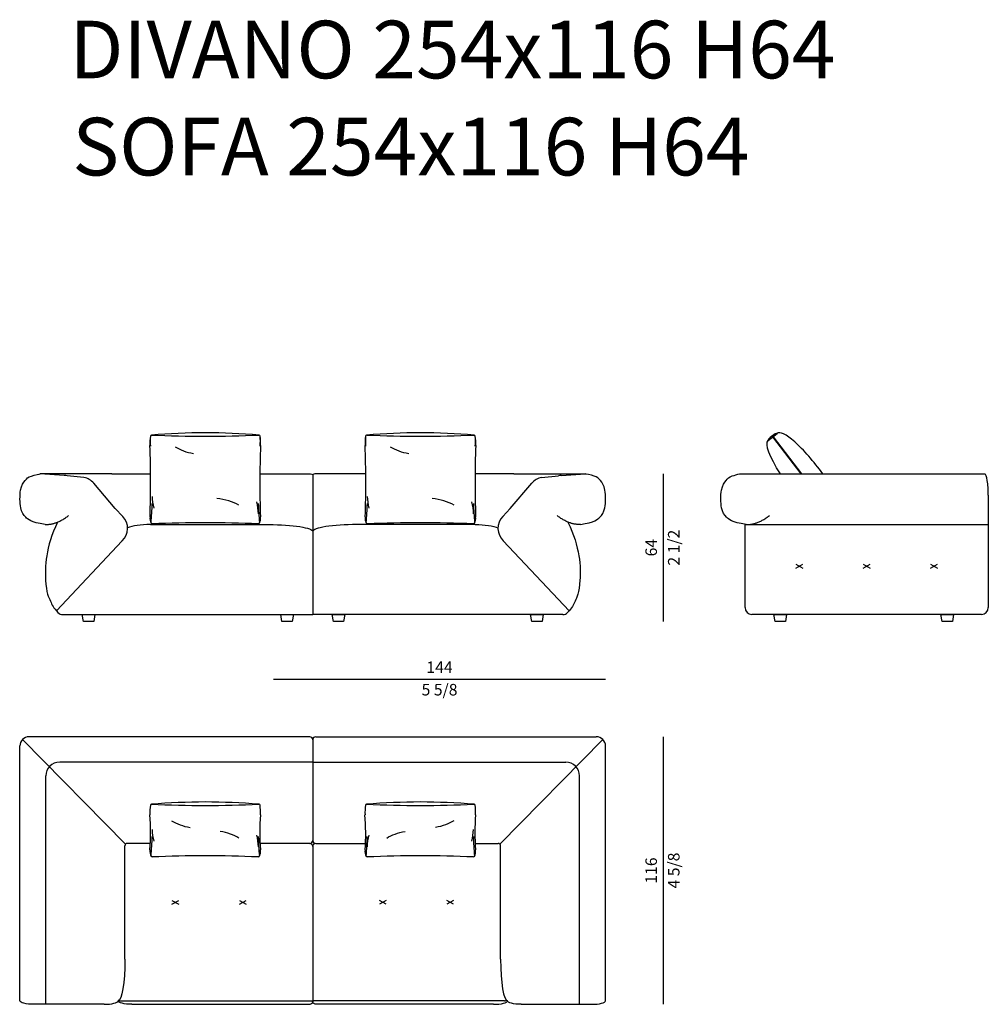
# Model space of a CAD drawing. Units: inches. Extents: x 64 to 63401, y 0 to 93903.
# Drawn here: x 58895 to 63097, y 38343 to 42613 of the extents above; entities that cross this region are included whole.
import ezdxf

# ---------------------------------------------------------------- set-up
doc = ezdxf.new("R2010")
doc.units = ezdxf.units.IN
doc.header["$MEASUREMENT"] = 0
doc.styles.add('Millimetro Piccolo', font='arial.ttf')
doc.styles.get("Standard").update_dxf_attribs({"font": 'arial.ttf'})

msp = doc.modelspace()

# ---------------------------------------------------------------- linework, layer by layer
at = {"transparency": 33554687}
for p, q in [((62141.4, 40788), (62181.1, 40818.4)), ((62285.2, 40643.1), (62162.3, 40804)), ((62163, 40804.5), (62286.2, 40643.1)), ((59089.1, 40636.8), (58984.4, 40643.3)), ((59295.2, 40643.3), (58984.4, 40643.3)), ((59174.4, 40627.6), (59101, 40635.3)), ((59310, 40492.7), (59216.4, 40602.7)), ((59295.2, 40643.3), (59463.3, 40643.3)), ((59937.3, 40643.3), (60152, 40643.3)), ((60166.8, 40638.5), (60166.8, 40033.3)), ((60166.8, 40638.5), (60166.8, 40033.3)), ((60396.7, 40643.3), (60181.6, 40643.3)), ((61038.4, 40643.3), (60870.7, 40643.3)), ((61023.5, 40492.7), (61117.1, 40602.7)), ((61038.4, 40643.3), (61349.1, 40643.3)), ((61159.2, 40627.6), (61232.5, 40635.3)), ((61244.5, 40636.8), (61349.1, 40643.3)), ((62017.1, 40643.3), (63081.7, 40642.7)), ((63096.7, 40550.7), (63096.7, 40063.3)), ((59342.9, 40458.3), (59310, 40492.7)), ((60990.7, 40458.3), (61023.5, 40492.7)), ((59462.3, 40423.3), (59978.7, 40423.3)), ((60871.3, 40423.3), (60354.8, 40423.3)), ((62041.7, 40063.3), (62041.7, 40423.3)), ((62041.7, 40423.3), (63096.7, 40423.3)), ((59340.5, 40352.3), (59054.7, 40049.1)), ((60993, 40352.3), (61278.9, 40049.1)), ((59082.6, 40033.3), (60166.8, 40033.3)), ((59166.9, 40033.3), (59221.9, 40033.3)), ((59172.3, 40003.3), (59166.9, 40033.3)), ((59216.5, 40003.3), (59172.3, 40003.3)), ((59221.9, 40033.3), (59216.5, 40003.3)), ((60027.5, 40033.3), (60082.5, 40033.3)), ((60033, 40003.3), (60027.5, 40033.3)), ((60077.1, 40003.3), (60033, 40003.3)), ((60082.5, 40033.3), (60077.1, 40003.3)), ((61250.9, 40033.3), (60166.8, 40033.3)), ((60251, 40033.3), (60306, 40033.3)), ((60256.4, 40003.3), (60251, 40033.3)), ((60300.6, 40003.3), (60256.4, 40003.3)), ((60306, 40033.3), (60300.6, 40003.3)), ((61111.7, 40033.3), (61166.7, 40033.3)), ((61117.1, 40003.3), (61111.7, 40033.3)), ((61161.3, 40003.3), (61117.1, 40003.3)), ((61166.7, 40033.3), (61161.3, 40003.3)), ((63066.7, 40033.3), (62071.7, 40033.3)), ((62167.1, 40033.3), (62222.1, 40033.3)), ((62172.5, 40003.3), (62167.1, 40033.3)), ((62216.7, 40003.3), (62172.5, 40003.3)), ((62222.1, 40033.3), (62216.7, 40003.3)), ((62891.2, 40033.3), (62946.2, 40033.3)), ((62896.6, 40003.3), (62891.2, 40033.3)), ((62940.8, 40003.3), (62896.6, 40003.3)), ((62946.2, 40033.3), (62940.8, 40003.3))]:
    msp.add_line(p, q, dxfattribs=at)
for p, q in [((61686.5, 40643.3), (61686.5, 40003.3)), ((59996.5, 39753.3), (61436.5, 39753.3)), ((61686.5, 39503.3), (61686.5, 38343.3))]:
    msp.add_line(p, q)
at = {"linetype": 'ByBlock', "lineweight": -2, "ltscale": 50, "transparency": 16777216}
for p, q in [((62262.4, 40234.8), (62291.7, 40251.7)), ((62262.4, 40251.7), (62291.7, 40234.8)), ((62554.6, 40234.8), (62583.8, 40251.7)), ((62554.6, 40251.7), (62583.8, 40234.8)), ((62846.7, 40234.8), (62875.9, 40251.7)), ((62846.7, 40251.7), (62875.9, 40234.8))]:
    msp.add_line(p, q, dxfattribs=at)
at = {"transparency": 16777216}
for p, q in [((59354.9, 39037.8), (58908.2, 39491.5)), ((60153.5, 39503.3), (58936.5, 39503.3)), ((60179.5, 39503.3), (61396.5, 39503.3)), ((60978.1, 39037.8), (61424.8, 39491.5)), ((58896.5, 38358.3), (58896.5, 39463.3)), ((60166.5, 39490.3), (60166.5, 39053.7)), ((60166.5, 39490.3), (60166.5, 39053.7)), ((61436.5, 38358.3), (61436.5, 39463.3)), ((59352, 38538.3), (59352, 39030.7)), ((59462.3, 39040.7), (59362, 39040.7)), ((60153.5, 39040.7), (59938, 39040.7)), ((60166.5, 39027.7), (60166.5, 38358.3)), ((60166.5, 39027.7), (60166.5, 38358.3)), ((60179.5, 39040.7), (60395.2, 39040.7)), ((60870.9, 39040.7), (60971.1, 39040.7)), ((60981.1, 38538.3), (60981.1, 39030.7)), ((59556.1, 38776.8), (59585.3, 38793.7)), ((59556.1, 38793.7), (59585.3, 38776.8)), ((59848.2, 38776.8), (59877.4, 38793.7)), ((59848.2, 38793.7), (59877.4, 38776.8)), ((60484.9, 38776.8), (60455.6, 38793.7)), ((60484.9, 38793.7), (60455.6, 38776.8)), ((60777, 38776.8), (60747.8, 38793.7)), ((60777, 38793.7), (60747.8, 38776.8)), ((59262, 38343.3), (58956.5, 38343.3)), ((59335, 38358.3), (60166.5, 38358.3)), ((59382, 38343.3), (60155.5, 38343.3)), ((60998.1, 38358.3), (60166.5, 38358.3)), ((60951.1, 38343.3), (60177.6, 38343.3)), ((61071.1, 38343.3), (61376.5, 38343.3))]:
    msp.add_line(p, q, dxfattribs=at)
at = {"ltscale": 5, "transparency": 16777216}
for p, q in [((60166.5, 39393.3), (59069.1, 39393.3)), ((60166.5, 39393.3), (61264, 39393.3)), ((59009.1, 38343.3), (59009.1, 39333.3)), ((61324, 38343.3), (61324, 39333.3))]:
    msp.add_line(p, q, dxfattribs=at)
at = {"transparency": 16777216}
for centre, radius, start, end in [((59716, 37769.2), 3052.6, 90.2945, 94.6827), ((59684.7, 37770.3), 3051.5, 85.3164, 89.7054), ((60649.4, 37769.2), 3052.6, 90.2945, 94.6827), ((60618, 37770.3), 3051.5, 85.3164, 89.7054), ((59710.1, 40775.2), 249.9, 172.6248, 182.0234), ((59708.7, 40785.1), 247.4, 174.9033, 185.0454), ((59467.3, 40806.6), 5, 90, 174.9302), ((59700.3, 46240.6), 5434, 267.5419, 270), ((59700.3, 46238.6), 5431.9, 270, 272.4585), ((59933.4, 40806.6), 5, 5.0698, 90), ((59690.5, 40775.2), 249.9, 357.9766, 7.3752), ((59691.9, 40785.1), 247.4, 354.9546, 5.0967), ((60643.5, 40775.2), 249.9, 172.6248, 182.0234), ((60642.1, 40785.1), 247.4, 174.9033, 185.0454), ((60400.6, 40806.6), 5, 90, 174.9302), ((60633.7, 46240.6), 5434, 267.5419, 270), ((60633.7, 46238.6), 5431.9, 270, 272.4585), ((60866.7, 40806.6), 5, 5.0698, 90), ((60623.8, 40775.2), 249.9, 357.9766, 7.3752), ((60625.3, 40785.1), 247.4, 354.9546, 5.0967), ((55327.8, 40607.3), 4135.7, 357.9227, 2.2042), ((64072.8, 40607.3), 4135.7, 177.7958, 182.0773), ((56261.1, 40607.3), 4135.7, 357.9227, 2.2042), ((65006.2, 40607.3), 4135.7, 177.7958, 182.0773), ((59694.5, 40551.6), 225, 181.4879, 194.6376), ((59706.2, 40464.7), 225, 1.4879, 14.6376), ((60627.8, 40551.6), 225, 181.4879, 194.6376), ((60639.5, 40464.7), 225, 1.4879, 14.6376), ((58419.2, 40533.8), 1051.1, 354.4091, 358.9473), ((60981.5, 40533.8), 1051.1, 181.0527, 185.5909), ((59352.5, 40533.8), 1051.1, 354.4091, 358.9473), ((61914.8, 40533.8), 1051.1, 181.0527, 185.5909), ((59505.3, 40450.7), 45, 171.469, 208.955), ((59470.3, 40431.4), 5, 180, 270), ((59700.3, 35135.1), 5296.3, 90, 92.4898), ((59700.3, 35137.1), 5294.3, 87.5097, 90), ((59930.4, 40431.4), 5, 270, 0), ((59895.4, 40450.7), 45, 331.045, 8.531), ((60438.6, 40450.7), 45, 171.469, 208.955), ((60403.6, 40431.4), 5, 180, 270), ((60633.7, 35135.1), 5296.3, 90, 92.4898), ((60633.7, 35137.1), 5294.3, 87.5097, 90), ((60863.7, 40431.4), 5, 270, 0), ((60828.7, 40450.7), 45, 331.045, 8.531), ((58936.5, 39463.3), 40, 90, 180), ((60153.5, 39490.3), 13, 0, 90), ((60179.5, 39490.3), 13, 90, 180), ((61396.5, 39463.3), 40, 0, 90), ((59710.1, 39174.2), 249.9, 172.6248, 182.0234), ((59467.2, 39205.6), 5, 90, 174.9302), ((59715.9, 36170.3), 3050.4, 90.2946, 94.6844), ((59700.2, 44635.7), 5430.1, 267.541, 270), ((59684.5, 36170.3), 3050.4, 85.3156, 89.7054), ((59700.2, 44635.7), 5430.1, 270, 272.459), ((59933.2, 39205.6), 5, 5.0698, 90), ((59690.3, 39174.2), 249.9, 357.9766, 7.3752), ((60643, 39174.2), 249.9, 172.6248, 182.0234), ((60400.1, 39205.6), 5, 90, 174.9302), ((60648.8, 36170.3), 3050.4, 90.2946, 94.6844), ((60633.1, 44635.7), 5430.1, 267.541, 270), ((60617.4, 36170.3), 3050.4, 85.3156, 89.7054), ((60633.1, 44635.7), 5430.1, 270, 272.459), ((60866.1, 39205.6), 5, 5.0698, 90), ((60623.2, 39174.2), 249.9, 357.9766, 7.3752), ((58459.7, 39087), 1003.7, 355.7826, 4.4751), ((60940.7, 39087), 1003.7, 175.5249, 184.2174), ((59392.6, 39087), 1003.7, 355.7826, 4.4751), ((61873.6, 39087), 1003.7, 175.5249, 184.2174), ((58419.1, 39089.6), 1051.1, 354.4091, 358.9473), ((59694.4, 39107.4), 225, 181.4879, 194.6376), ((59706, 39020.5), 225, 1.4879, 14.6376), ((60981.3, 39089.6), 1051.1, 181.0527, 185.5909), ((59352, 39089.6), 1051.1, 354.4091, 358.9473), ((60627.3, 39020.5), 225, 165.3624, 178.5121), ((60638.9, 39107.4), 225, 345.3624, 358.5121), ((61914.2, 39089.6), 1051.1, 181.0527, 185.5909), ((59362, 39030.7), 10, 90, 180), ((60153.5, 39053.7), 13, 270, 0), ((60153.5, 39027.7), 13, 0, 90), ((60179.5, 39053.7), 13, 180, 270), ((60179.5, 39027.7), 13, 90, 180), ((60971.1, 39030.7), 10, 0, 90), ((59505.2, 39006.5), 45, 171.469, 208.955), ((59470.2, 38987.2), 5, 180, 270), ((59700.2, 33694.7), 5292.4, 90, 92.4907), ((59700.2, 33694.7), 5292.4, 87.5093, 90), ((59930.2, 38987.2), 5, 270, 0), ((59895.2, 39006.5), 45, 331.045, 8.531), ((60438.1, 39006.5), 45, 171.469, 208.955), ((60403.1, 38987.2), 5, 180, 270), ((60633.1, 33694.7), 5292.4, 90, 92.4907), ((60633.1, 33694.7), 5292.4, 87.5093, 90), ((60863.1, 38987.2), 5, 270, 0), ((60828.1, 39006.5), 45, 331.045, 8.531), ((59335, 38371.3), 13, 232.7486, 270), ((60998.1, 38371.3), 13, 270, 307.2514)]:
    msp.add_arc(centre, radius, start, end, dxfattribs=at)
for centre, radius, start, end in [((62156.3, 40800.1), 7.18, 33.6147, 73.612), ((62155.9, 40799.9), 8.46, 32.8702, 65.9538)]:
    msp.add_arc(centre, radius, start, end)
at = {"transparency": 33554687}
for centre, radius, start, end in [((59085.9, 40561.9), 75, 78.4038, 87.6114), ((59159.3, 40554.1), 75, 40.3834, 78.4038), ((61174.2, 40554.1), 75, 101.5962, 139.6166), ((61247.6, 40561.9), 75, 92.3886, 101.5962), ((59288.6, 40406.5), 75, 313.7676, 43.6685), ((61044.9, 40406.5), 75, 136.3315, 226.2324), ((62071.7, 40063.3), 30, 180, 270), ((63066.7, 40063.3), 30, 270, 0), ((59082.6, 40063.3), 30, 225.2696, 270), ((61250.9, 40063.3), 30, 270, 314.7304)]:
    msp.add_arc(centre, radius, start, end, dxfattribs=at)
at = {"ltscale": 5, "transparency": 16777216}
for centre, start, end in [((59069.1, 39333.3), 90, 180), ((61264, 39333.3), 0, 90)]:
    msp.add_arc(centre, 60, start, end, dxfattribs=at)
at = {"transparency": 33554687}
for centre, major_axis, ratio, start_param, end_param in [((62161.3, 40803.2), (-19.9, -15.2), 0.2, 3.141593, 6.283185), ((62161.4, 40803), (-19.9, -15.2), 0.2, 3.19874, 6.226038), ((62321.7, 40636.4), (-139.6, 182.8), 0.217373, 4.583603, 6.311071), ((60181.6, 40638.3), (14.8, 0), 0.337304, 1.570796, 3.086833), ((63081.4, 40553.8), (-0.3, 89), 0.171349, 4.677334, 6.248131), ((59465.3, 40393.5), (-117.5, 0.6), 0.253109, -1.543682, -0.522098), ((60357.2, 40393.2), (190.4, 0), 0.15777, 1.567761, 3.138558)]:
    msp.add_ellipse(centre, major_axis=major_axis, ratio=ratio, start_param=start_param, end_param=end_param, dxfattribs=at)
at = {"transparency": 33554687, "extrusion": (0, 0, -1)}
for centre, major_axis, ratio, start_param, end_param in [((62282, 40606.1), (-139.6, 182.8), 0.217373, 5.078172, 6.256931), ((60152, 40638.3), (-14.8, 0), 0.337304, 1.570796, 3.086833), ((59976.3, 40393.2), (-190.4, 0), 0.15777, 1.567761, 3.138558), ((60868.2, 40393.5), (117.5, 0.6), 0.253109, -1.543682, -0.522098)]:
    msp.add_ellipse(centre, major_axis=major_axis, ratio=ratio, start_param=start_param, end_param=end_param, dxfattribs=at)
at = {"transparency": 16777216}
for centre, major_axis, ratio, start_param, end_param in [((59700.2, 40827.3), (-175, 0), 0.571429, 0.728823, 1.278987), ((60633.5, 40827.3), (-175, 0), 0.571429, 0.728823, 1.278987), ((59703.2, 40439.6), (-201.3, 5.9), 0.503574, 3.937895, 4.488059), ((60636.5, 40439.6), (-201.3, 5.9), 0.503574, 3.937895, 4.488059), ((59685, 39205.7), (-175, 0), 0.571429, 0.728823, 1.278987), ((59715.3, 38997.2), (175, 0), 0.571429, 0.728823, 1.278987), ((61011.1, 38538.3), (0, -180), 0.166667, 4.712389, 6.283185), ((59262, 38358.3), (60, 0), 0.25, 4.712389, 6.283185), ((60145, 38352.2), (21.5, 1.2), 0.498797, -1.091563, 0.466877), ((60951.1, 38358.3), (60, 0), 0.25, 4.712389, 6.283185), ((61376.5, 38358.3), (60, 0), 0.25, 4.712389, 6.283185)]:
    msp.add_ellipse(centre, major_axis=major_axis, ratio=ratio, start_param=start_param, end_param=end_param, dxfattribs=at)
at = {"transparency": 16777216, "extrusion": (0, 0, -1)}
for centre, major_axis, ratio, start_param, end_param in [((60648.2, 39205.7), (175, 0), 0.571429, 0.728823, 1.278987), ((60617.9, 38997.2), (-175, 0), 0.571429, 0.728823, 1.278987), ((59322, 38538.3), (0, -180), 0.166667, 4.712389, 6.283185), ((58956.5, 38358.3), (-60, 0), 0.25, 4.712389, 6.283185), ((59382, 38358.3), (-60, 0), 0.25, 4.712389, 6.283185), ((60188.1, 38352.2), (-21.5, 1.2), 0.498797, -1.091563, 0.466877), ((61071.1, 38358.3), (-60, 0), 0.25, 4.712389, 6.283185)]:
    msp.add_ellipse(centre, major_axis=major_axis, ratio=ratio, start_param=start_param, end_param=end_param, dxfattribs=at)
at = {"transparency": 33554687}
for points, degree in [([(59006.3, 40423.3), (58942.6, 40434.5), (58920.1, 40455.7), (58896.5, 40484.9), (58895, 40582.8), (58920.9, 40617.6), (58937.2, 40634.2), (58984.4, 40643.3), (58984.4, 40643.3)], 3), ([(61327.3, 40423.3), (61391, 40434.5), (61413.5, 40455.7), (61437.1, 40484.9), (61438.6, 40582.8), (61412.7, 40617.6), (61396.3, 40634.2), (61349.1, 40643.3), (61349.1, 40643.3)], 3), ([(59006.3, 40423.3), (59058.1, 40423.3), (59107.5, 40462.8)], 2), ([(61327.3, 40423.3), (61275.4, 40423.3), (61226.1, 40462.8)], 2), ([(62046.1, 40423.2), (62097.9, 40423.2), (62147.3, 40462.8)], 2)]:
    msp.add_open_spline(points, degree=degree, dxfattribs=at)
for points, knots in [([(62046.1, 40423.2), (61982.4, 40434.5), (61959.9, 40455.7), (61936.3, 40484.9), (61934.8, 40582.8), (61960.7, 40617.6), (61975.1, 40632.3), (62009, 40641.2), (62017.1, 40643.3)], [0, 0, 0, 0, 1, 2, 3, 4, 5, 5.655363, 5.655363, 5.655363, 5.655363]), ([(59060.2, 40434.2), (59007, 40326.9), (59001.6, 40145.4), (59031, 40088.9), (59041.2, 40062.1), (59061.5, 40041.9)], [0.017538, 0.017538, 0.017538, 0.017538, 1, 2, 3, 3, 3, 3]), ([(61273.3, 40434.2), (61326.5, 40326.9), (61331.9, 40145.4), (61302.5, 40088.9), (61292.4, 40062.1), (61272, 40041.9)], [0.017538, 0.017538, 0.017538, 0.017538, 1, 2, 3, 3, 3, 3])]:
    msp.add_open_spline(points, degree=3, knots=knots, dxfattribs=at)

# ---------------------------------------------------------------- texts
at = {"style": 'Millimetro Piccolo'}
for s, p in [('DIVANO 254x116 H64', (59111.1, 42358.1)), ('SOFA 254x116 H64', (59123.7, 41937.2))]:
    msp.add_text(s, height=250, dxfattribs=at).set_placement(p)
at = {"char_height": 50, "attachment_point": 5, "rotation": 90}
for s, insert in [('\\f\\X [;\\fArial;2 1/2\\f]', (61732.4, 40323.3)), ('64', (61641, 40323.3)), ('\\f\\X [;\\fArial;4 5/8\\f]', (61732.4, 38923.3)), ('116', (61641, 38923.3))]:
    msp.add_mtext(s, dxfattribs=dict(at, insert=insert))
at = {"char_height": 50, "attachment_point": 5}
for s, insert in [('144', (60716.5, 39798.4)), ('\\f\\X [;\\fArial;5 5/8\\f]', (60716.5, 39707.4))]:
    msp.add_mtext(s, dxfattribs=dict(at, insert=insert))

doc.saveas('drawing.dxf')
